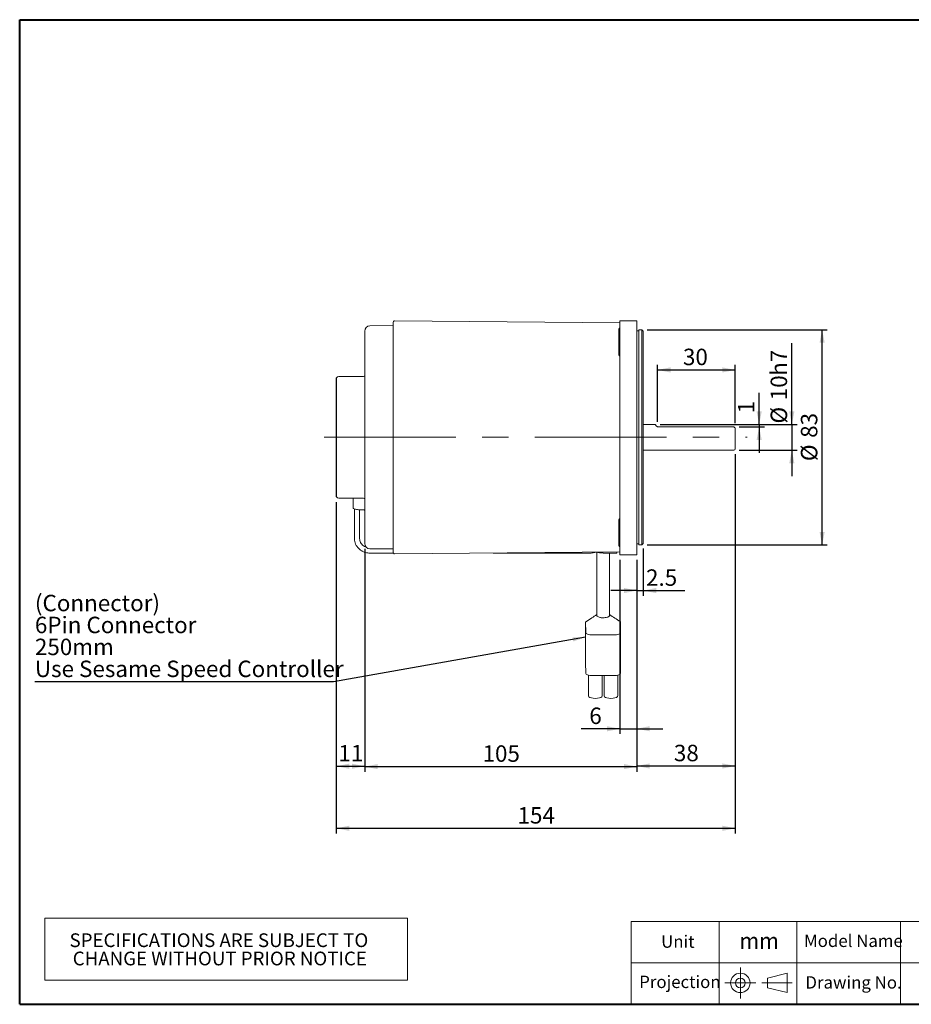
# Model space of a CAD drawing. Units: millimetres. Extents: x 20 to 574, y 20 to 400.
# Drawn here: x 20 to 364, y 20 to 400 of the extents above; entities that cross this region are included whole.
import ezdxf
from ezdxf.enums import TextEntityAlignment as Align

# ---------------------------------------------------------------- set-up
doc = ezdxf.new("R2010")
doc.units = ezdxf.units.MM
doc.header["$LTSCALE"] = 2
doc.linetypes.add('CENTERX2', pattern=[20.32, 12.7, -2.54, 2.54, -2.54])
doc.layers.add('標駐', color=7, linetype='Continuous')
doc.layers.add('輪廓線', color=7, linetype='Continuous', lineweight=30)
doc.styles.add('SLDTEXTSTYLE0', font='arial.ttf', dxfattribs={"width": 0.948})
doc.styles.get("Standard").update_dxf_attribs({"font": 'arial.ttf'})
doc.dimstyles.new('SLDDIMSTYLE0', dxfattribs={"dimtxt": 6.163965, "dimasz": 5, "dimexe": 0, "dimexo": 0.0625, "dimgap": 1.540991, "dimtad": 1, "dimdec": 4, "dimrnd": 1e-09, "dimzin": 12, "dimdsep": 46, "dimtxsty": 'SLDTEXTSTYLE0', "dimsah": 1, "dimcen": 0.09, "dimadec": 0, "dimazin": 0, "dimtfac": 1, "dimtdec": 4, "dimtofl": 0, "dimtmove": 0, "dimatfit": 3, "dimfxl": 1, "dimtolj": 1, "dimtzin": 12, "dimarcsym": 0})
doc.dimstyles.new('SLDDIMSTYLE1', dxfattribs={"dimtxt": 6.163965, "dimasz": 5, "dimexe": 0, "dimexo": 0.0625, "dimgap": 1.540991, "dimtad": 1, "dimdec": 4, "dimrnd": 1e-09, "dimzin": 12, "dimdsep": 46, "dimtxsty": 'SLDTEXTSTYLE0', "dimsah": 1, "dimcen": 0.09, "dimadec": 0, "dimazin": 0, "dimtfac": 1, "dimtdec": 4, "dimtofl": 0, "dimtmove": 0, "dimatfit": 3, "dimfxl": 1, "dimtolj": 1, "dimtzin": 12, "dimarcsym": 0})
doc.dimstyles.new('SLDDIMSTYLE2', dxfattribs={"dimtxt": 0, "dimasz": 5, "dimexe": 0, "dimexo": 0.0625, "dimgap": 0, "dimtad": 0, "dimtih": 1, "dimtoh": 1, "dimdec": 0, "dimrnd": 1e-09, "dimzin": 0, "dimdsep": 46, "dimtxsty": 'Standard', "dimsah": 1, "dimcen": 0.09, "dimadec": 0, "dimazin": 0, "dimtfac": 5, "dimtdec": 0, "dimtofl": 0, "dimtmove": 0, "dimatfit": 3, "dimfxl": 1, "dimtolj": 1, "dimtzin": 0, "dimarcsym": 0})

# ---------------------------------------------------------------- blocks, each defined once
blk = doc.blocks.new('圖塊14')
at = {"color": 7, "linetype": 'Continuous', "lineweight": 0, "style": 'SLDTEXTSTYLE0', "width": 0.948}
blk.add_attdef('單位', text='', height=6.35, dxfattribs=at).set_placement((70.75, 16.04), align=Align.BOTTOM_LEFT)
blk = doc.blocks.new('SW_TABLEANNOTATION_0')
at = {"color": 0, "linetype": 'Continuous', "lineweight": 0}
for p, q in [((0, 0), (0, -24)), ((140, 0), (0, 0)), ((140, -24), (140, 0)), ((0, -24), (140, -24))]:
    blk.add_line(p, q, dxfattribs=at)
at = {"color": 0, "linetype": 'Continuous', "lineweight": 0, "char_height": 5.2917, "attachment_point": 1, "style": 'SLDTEXTSTYLE0'}
for s, insert in [('SPECIFICATIONS ARE SUBJECT TO           ', (9.58, -5.9)), ('CHANGE WITHOUT PRIOR NOTICE', (10.81, -12.95))]:
    blk.add_mtext(s, dxfattribs=dict(at, insert=insert))
blk = doc.blocks.new('*D6')
at = {"layer": '標駐'}
for p, q in [((262.14, 280.32), (331.73, 280.32)), ((329.73, 197.32), (329.73, 280.32)), ((262.14, 197.32), (331.73, 197.32))]:
    blk.add_line(p, q, dxfattribs=at)
for points in [[(329.73, 280.32), (328.73, 275.32), (330.73, 275.32)], [(329.73, 197.32), (330.73, 202.32), (328.73, 202.32)]]:
    blk.add_solid(points, dxfattribs=at)
at = {"layer": '標駐', "char_height": 6.35, "attachment_point": 1, "rotation": 90, "style": 'SLDTEXTSTYLE0'}
for s, insert in [('83', (321.54, 238.62)), ('%%c', (321.54, 229.63))]:
    blk.add_mtext(s, dxfattribs=dict(at, insert=insert))
blk = doc.blocks.new('*D7')
at = {"layer": '標駐'}
for p, q in [((153.21, 195.8), (153.21, 109.75)), ((258.21, 191.52), (258.21, 109.75)), ((153.21, 111.75), (258.21, 111.75))]:
    blk.add_line(p, q, dxfattribs=at)
for points in [[(153.21, 111.75), (158.21, 110.75), (158.21, 112.75)], [(258.21, 111.75), (253.21, 112.75), (253.21, 110.75)]]:
    blk.add_solid(points, dxfattribs=at)
at = {"layer": '標駐', "insert": (198.66, 119.94), "char_height": 6.35, "attachment_point": 1, "style": 'SLDTEXTSTYLE0'}
blk.add_mtext('105', dxfattribs=at)
blk = doc.blocks.new('*D8')
at = {"layer": '標駐'}
for p, q in [((142.21, 213.82), (142.21, 109.88)), ((153.21, 195.8), (153.21, 109.88)), ((142.21, 111.88), (153.21, 111.88))]:
    blk.add_line(p, q, dxfattribs=at)
for points in [[(142.21, 111.88), (147.21, 110.88), (147.21, 112.88)], [(153.21, 111.88), (148.21, 112.88), (148.21, 110.88)]]:
    blk.add_solid(points, dxfattribs=at)
at = {"layer": '標駐', "insert": (143.02, 120.07), "char_height": 6.35, "attachment_point": 1, "style": 'SLDTEXTSTYLE0'}
blk.add_mtext('11', dxfattribs=at)
blk = doc.blocks.new('*D9')
at = {"layer": '標駐'}
for p, q in [((296.21, 232.32), (296.21, 109.98)), ((258.21, 191.52), (258.21, 109.98)), ((258.21, 111.98), (296.21, 111.98))]:
    blk.add_line(p, q, dxfattribs=at)
for points in [[(258.21, 111.98), (263.21, 110.98), (263.21, 112.98)], [(296.21, 111.98), (291.21, 112.98), (291.21, 110.98)]]:
    blk.add_solid(points, dxfattribs=at)
at = {"layer": '標駐', "insert": (272.52, 120.16), "char_height": 6.35, "attachment_point": 1, "style": 'SLDTEXTSTYLE0'}
blk.add_mtext('38', dxfattribs=at)
blk = doc.blocks.new('*D10')
at = {"layer": '標駐'}
for p, q in [((251.71, 191.52), (251.71, 124.35)), ((258.21, 191.52), (258.21, 124.35)), ((251.71, 126.35), (236.69, 126.35)), ((251.71, 126.35), (258.21, 126.35)), ((258.21, 126.35), (268.21, 126.35))]:
    blk.add_line(p, q, dxfattribs=at)
for points in [[(251.71, 126.35), (246.71, 127.35), (246.71, 125.35)], [(258.21, 126.35), (263.21, 125.35), (263.21, 127.35)]]:
    blk.add_solid(points, dxfattribs=at)
at = {"layer": '標駐', "insert": (239.86, 134.53), "char_height": 6.35, "attachment_point": 1, "style": 'SLDTEXTSTYLE0'}
blk.add_mtext('6', dxfattribs=at)
blk = doc.blocks.new('*D11')
at = {"layer": '標駐'}
for p, q in [((260.71, 195.89), (260.71, 177.68)), ((258.21, 191.52), (258.21, 177.68)), ((258.21, 179.68), (248.21, 179.68)), ((258.21, 179.68), (260.71, 179.68)), ((260.71, 179.68), (276.69, 179.68))]:
    blk.add_line(p, q, dxfattribs=at)
for points in [[(258.21, 179.68), (253.21, 180.68), (253.21, 178.68)], [(260.71, 179.68), (265.71, 178.68), (265.71, 180.68)]]:
    blk.add_solid(points, dxfattribs=at)
at = {"layer": '標駐', "insert": (261.76, 187.86), "char_height": 6.35, "attachment_point": 1, "style": 'SLDTEXTSTYLE0'}
blk.add_mtext('2.5', dxfattribs=at)
blk = doc.blocks.new('*D12')
at = {"layer": '標駐'}
for p, q in [((296.21, 232.32), (296.21, 85.93)), ((142.21, 213.82), (142.21, 85.93)), ((142.21, 87.93), (296.21, 87.93))]:
    blk.add_line(p, q, dxfattribs=at)
for points in [[(142.21, 87.93), (147.21, 86.93), (147.21, 88.93)], [(296.21, 87.93), (291.21, 88.93), (291.21, 86.93)]]:
    blk.add_solid(points, dxfattribs=at)
at = {"layer": '標駐', "insert": (212.16, 96.11), "char_height": 6.35, "attachment_point": 1, "style": 'SLDTEXTSTYLE0'}
blk.add_mtext('154', dxfattribs=at)
blk = doc.blocks.new('*D13')
at = {"layer": '標駐'}
for p, q in [((266.21, 244.82), (266.21, 266.83)), ((296.21, 244.32), (296.21, 266.83)), ((266.21, 264.83), (296.21, 264.83))]:
    blk.add_line(p, q, dxfattribs=at)
for points in [[(266.21, 264.83), (271.21, 263.83), (271.21, 265.83)], [(296.21, 264.83), (291.21, 265.83), (291.21, 263.83)]]:
    blk.add_solid(points, dxfattribs=at)
at = {"layer": '標駐', "insert": (276.02, 273.02), "char_height": 6.35, "attachment_point": 1, "style": 'SLDTEXTSTYLE0'}
blk.add_mtext('30', dxfattribs=at)
blk = doc.blocks.new('*D14')
at = {"layer": '標駐'}
for p, q in [((305.44, 243.82), (305.44, 255.97)), ((267.21, 243.82), (307.44, 243.82)), ((305.44, 243.82), (305.44, 242.82)), ((297.71, 242.82), (307.44, 242.82)), ((305.44, 242.82), (305.44, 232.82))]:
    blk.add_line(p, q, dxfattribs=at)
for points in [[(305.44, 243.82), (306.44, 248.82), (304.44, 248.82)], [(305.44, 242.82), (304.44, 237.82), (306.44, 237.82)]]:
    blk.add_solid(points, dxfattribs=at)
at = {"layer": '標駐', "insert": (297.25, 248.1), "char_height": 6.35, "attachment_point": 1, "rotation": 90, "style": 'SLDTEXTSTYLE0'}
blk.add_mtext('1', dxfattribs=at)
blk = doc.blocks.new('*D15')
at = {"layer": '標駐'}
for p, q in [((318.04, 243.82), (318.04, 275.1)), ((267.21, 243.82), (320.04, 243.82)), ((318.04, 243.82), (318.04, 233.82)), ((297.71, 233.82), (320.04, 233.82)), ((318.04, 233.82), (318.04, 223.82))]:
    blk.add_line(p, q, dxfattribs=at)
for points in [[(318.04, 243.82), (319.04, 248.82), (317.04, 248.82)], [(318.04, 233.82), (317.04, 228.82), (319.04, 228.82)]]:
    blk.add_solid(points, dxfattribs=at)
at = {"layer": '標駐', "char_height": 6.35, "attachment_point": 1, "rotation": 90, "style": 'SLDTEXTSTYLE0'}
for s, insert in [('h7', (309.86, 262.53)), ('10', (309.86, 253.13)), ('%%c', (309.86, 244.14))]:
    blk.add_mtext(s, dxfattribs=dict(at, insert=insert))
blk = doc.blocks.new('SW_NOTE_0')
at = {"layer": '標駐', "color": 0, "char_height": 6.35, "attachment_point": 1, "style": 'SLDTEXTSTYLE0'}
for s, insert in [('(Connector)', (0.01, 33.59)), ('6Pin Connector', (0.01, 25.13)), ('250mm', (0.01, 16.66)), ('Use Sesame Speed Controller', (0.01, 8.19))]:
    blk.add_mtext(s, dxfattribs=dict(at, insert=insert))

msp = doc.modelspace()

# ---------------------------------------------------------------- linework, layer by layer
at = {"color": 7, "linetype": 'Continuous', "lineweight": 40}
for p, q in [((20, 400), (574, 400)), ((20, 20), (20, 400)), ((20, 20), (574, 20))]:
    msp.add_line(p, q, dxfattribs=at)
at = {"color": 7, "linetype": 'Continuous', "lineweight": 15}
for p, q in [((164.214937, 281.918013), (155.197484, 281.83932)), ((164.214937, 194.322398), (164.214937, 283.321639)), ((251.714934, 283.062422), (164.719297, 283.821622)), ((258.214934, 283.82202), (251.714934, 283.82202)), ((251.714934, 283.82202), (251.714934, 275.822019)), ((258.214934, 283.82202), (258.214934, 275.822019)), ((153.214937, 197.804642), (153.214937, 279.839394)), ((251.214934, 270.591573), (251.214934, 280.591571)), ((259.014934, 279.922017), (258.214934, 279.922017)), ((260.144934, 280.322017), (259.014934, 280.322017)), ((259.014934, 231.172948), (259.014934, 280.322017)), ((260.714934, 279.752018), (260.144934, 280.322017)), ((260.144934, 231.172948), (260.144934, 280.322017)), ((260.714934, 279.752018), (260.714934, 231.278007)), ((251.714934, 275.822019), (251.714934, 201.522016)), ((258.214934, 275.822019), (258.214934, 201.522016)), ((152.714936, 262.322018), (143.214932, 262.322018)), ((142.348906, 261.822018), (142.214937, 261.822018)), ((142.214937, 215.822018), (142.214937, 261.822018)), ((142.348906, 261.822018), (142.348906, 215.822018)), ((265.214934, 243.822018), (260.714934, 243.822018)), ((295.714935, 242.822019), (266.214934, 242.822019)), ((296.214933, 242.322018), (296.214933, 234.322019)), ((260.714934, 233.822018), (295.714935, 233.822018)), ((259.014934, 197.32202), (259.014934, 231.172948)), ((260.144934, 197.32202), (260.144934, 231.172948)), ((260.714934, 231.278007), (260.714934, 197.892019)), ((142.214937, 215.822018), (142.348906, 215.822018)), ((143.214932, 215.322019), (152.714936, 215.322019)), ((148.714935, 211.662761), (148.714935, 215.322019)), ((149.214944, 211.185205), (149.214944, 199.766798)), ((151.214933, 210.885966), (152.214935, 210.885966)), ((151.214941, 199.766798), (151.214941, 210.885966)), ((251.214934, 197.052465), (251.214934, 207.052467)), ((251.714934, 201.522016), (251.714934, 193.522019)), ((258.214934, 201.522016), (258.214934, 193.522019)), ((258.214934, 197.722019), (259.014934, 197.722019)), ((260.144934, 197.32202), (260.714934, 197.892019)), ((155.197484, 195.804717), (164.214937, 195.726024)), ((155.215083, 194.148114), (164.245812, 194.149406)), ((164.719297, 193.822415), (251.714934, 194.581614)), ((202.820616, 194.15492), (240.215078, 194.160265)), ((242.714934, 194.451389), (242.714934, 170.132113)), ((245.214934, 194.208977), (245.214934, 194.054646)), ((245.214934, 194.054646), (250.214933, 194.054646)), ((247.714934, 170.132411), (247.714934, 194.054646)), ((250.464934, 194.570707), (250.464934, 194.304647)), ((259.014934, 197.32202), (260.144934, 197.32202)), ((258.214934, 193.522019), (251.714934, 193.522019)), ((238.466896, 163.502825), (238.462973, 167.520998)), ((238.462973, 167.520998), (238.462973, 151.815047)), ((242.721857, 170.061124), (242.715715, 170.132128)), ((247.677406, 169.967128), (247.635339, 169.892786)), ((247.704866, 170.132657), (247.677406, 169.967128)), ((251.878978, 167.629001), (251.802391, 167.679501)), ((251.962972, 167.522927), (251.966895, 163.504755)), ((251.966895, 163.504755), (251.966895, 147.798804)), ((249.467828, 162.54769), (240.967829, 162.546476)), ((238.466896, 147.796874), (238.462973, 151.815047)), ((239.613403, 146.99286), (239.613403, 142.136333)), ((239.615643, 146.992309), (239.615643, 139.840228)), ((249.467828, 146.84174), (240.967829, 146.840518)), ((244.816428, 146.841069), (244.816428, 139.037339)), ((245.613402, 146.841188), (245.613402, 142.13719)), ((245.615643, 146.841188), (245.615643, 139.841092)), ((250.816428, 146.993106), (250.816428, 139.038195)), ((239.613403, 142.136333), (239.614971, 140.529064)), ((245.614971, 140.529921), (245.613402, 142.13719)), ((239.615643, 140.519214), (239.614971, 140.529064)), ((239.615643, 139.840228), (239.616428, 139.036594)), ((245.614971, 140.529921), (245.615643, 140.520071)), ((245.616428, 139.03745), (245.615643, 139.841092))]:
    msp.add_line(p, q, dxfattribs=at)
at = {"color": 7, "linetype": 'Continuous', "lineweight": 0}
for p, q in [((574, 52), (256, 52)), ((256, 20), (256, 52)), ((290, 20), (290, 52)), ((320, 20), (320, 52)), ((360, 20), (360, 52)), ((436, 36), (256, 36))]:
    msp.add_line(p, q, dxfattribs=at)
at = {"color": 7, "linetype": 'Continuous', "lineweight": 15, "flags": 128}
for points in [[(266.214934, 242.822019), (265.73388, 243.303071), (265.403877, 243.633075), (265.236046, 243.800906), (265.214934, 243.822018)], [(238.462973, 167.520998), (238.500962, 167.594229), (238.538219, 167.615583)], [(251.962972, 167.522927), (251.953329, 167.560255), (251.92484, 167.596152), (251.878603, 167.629225), (251.816393, 167.658208), (251.740602, 167.68199), (251.654141, 167.699663), (251.560334, 167.71054), (251.462786, 167.714199)], [(251.871679, 167.626572), (251.92484, 167.596152), (251.962972, 167.522927)], [(238.466896, 163.502825), (238.515114, 163.316188), (238.657555, 163.136733), (238.888741, 162.971368), (239.199789, 162.826432), (239.578746, 162.707513), (240.011049, 162.619164), (240.480086, 162.564789), (240.967829, 162.546476)], [(240.967829, 162.546476), (240.011049, 162.619164), (239.199789, 162.826432), (238.657555, 163.136733), (238.466896, 163.502825)], [(249.467828, 162.54769), (249.955537, 162.566138), (250.424466, 162.620654), (250.856597, 162.709122), (251.235322, 162.828153), (251.546087, 162.973178), (251.776951, 163.138611), (251.91904, 163.318103), (251.966895, 163.504755)], [(251.966895, 163.504755), (251.776951, 163.138611), (251.235322, 162.828153), (250.424466, 162.620654), (249.467828, 162.54769)], [(240.967829, 146.840518), (240.480086, 146.858831), (240.011049, 146.913213), (239.578746, 147.001555), (239.199789, 147.120481), (238.888741, 147.265417), (238.657555, 147.430783), (238.515114, 147.610237), (238.466896, 147.796874)], [(251.966895, 147.798804), (251.91904, 147.612152), (251.776951, 147.43266), (251.546087, 147.26722), (251.235322, 147.122202), (250.856597, 147.003172), (250.424466, 146.914696), (249.955537, 146.860187), (249.467828, 146.84174)], [(244.816428, 139.037339), (244.689475, 138.729853), (244.320443, 138.452438), (243.745456, 138.232236), (243.020796, 138.090802), (242.217399, 138.041993), (241.413908, 138.090571), (240.688972, 138.231797), (240.113555, 138.451835), (239.743982, 138.729153), (239.616428, 139.036594)], [(250.816428, 139.038195), (250.689475, 138.730717), (250.320443, 138.453295), (249.745455, 138.233093), (249.020795, 138.091659), (248.217399, 138.04285), (247.413907, 138.091428), (246.688972, 138.232654), (246.113555, 138.452692), (245.743982, 138.73001), (245.616428, 139.03745)]]:
    msp.add_lwpolyline(points, dxfattribs=at)
at = {"color": 7, "linetype": 'Continuous', "lineweight": 15}
for centre, radius, start, end in [((155.214934, 279.839396), 2, 90.5, 180), ((164.714934, 283.32164), 0.5, 89.5, 180), ((251.714934, 280.591571), 0.5, 90, 180), ((251.714934, 270.591571), 0.5, 180, 270), ((143.214934, 261.322018), 1, 90, 150), ((152.714934, 262.822018), 0.5, 270, 0), ((295.714934, 234.322018), 0.5, 270, 0), ((143.214934, 216.322018), 1, 210, 270), ((152.714934, 214.822018), 0.5, 0, 90), ((251.714934, 207.052466), 0.5, 90, 180), ((155.214934, 197.804641), 2, 180, 269.5), ((164.714934, 194.322396), 0.5, 180, 270.5), ((245.125352, 206.240527), 12.031883, 257.34143078, 270.42658902), ((250.214934, 194.304648), 0.25, 270, 0), ((251.714934, 197.052466), 0.5, 180, 270), ((238.628034, 167.481033), 0.16983, 106.77728248, 166.38945942)]:
    msp.add_arc(centre, radius, start, end, dxfattribs=at)
for points, knots in [([(295.714935, 242.822019), (295.773422, 242.76353), (295.852909, 242.684041), (295.977574, 242.559377), (296.052205, 242.48475), (296.114563, 242.42239), (296.162234, 242.374718), (296.201192, 242.335761), (296.213826, 242.323131), (296.214716, 242.322237), (296.214933, 242.322018)], [0, 0, 0, 0, 0.310775703, 0.4223635923, 0.5348507777, 0.6146438011, 0.6945563183, 0.7935655209, 0.9496436608, 1, 1, 1, 1]), ([(151.214933, 210.885966), (150.935119, 210.893317), (150.375535, 210.908019), (149.628963, 211.0263), (149.062681, 211.212584), (148.758798, 211.436175), (148.727464, 211.598038), (148.714935, 211.662761)], [0, 0, 0, 0, 0.2134422868, 0.4268511388, 0.6411870367, 0.8565245953, 1, 1, 1, 1]), ([(153.214937, 210.631962), (153.20377, 210.659209), (153.181431, 210.713708), (153.006571, 210.790661), (152.749637, 210.850113), (152.469076, 210.881602), (152.285901, 210.884747), (152.214935, 210.885966)], [0, 0, 0, 0, 0.21740845289, 0.43487658923, 0.65078434395, 0.86470756789, 1, 1, 1, 1]), ([(149.214944, 199.766798), (149.222176, 199.560942), (149.241837, 199.001298), (149.448613, 198.101683), (149.882233, 197.117338), (150.507988, 196.227619), (151.300075, 195.46383), (152.232396, 194.851504), (153.272277, 194.416796), (154.283207, 194.183603), (154.938448, 194.158649), (155.215083, 194.148114)], [0, 0, 0, 0, 0.0695659089, 0.1891239933, 0.3087600217, 0.4285660261, 0.5486968178, 0.6692233269, 0.7901414076, 0.9114004167, 1, 1, 1, 1]), ([(153.8107, 196.386644), (153.554041, 196.487226), (153.015982, 196.698086), (152.328647, 197.221021), (151.764303, 197.874658), (151.382543, 198.630045), (151.229668, 199.277776), (151.218162, 199.659831), (151.214941, 199.766798)], [0, 0, 0, 0, 0.1706008135, 0.3576459396, 0.5454609173, 0.7346512154, 0.9257087181, 1, 1, 1, 1]), ([(240.215078, 194.160265), (240.428451, 194.167969), (241.020521, 194.189346), (241.702504, 194.293779), (242.130537, 194.466788), (242.209388, 194.49866)], [0, 0, 0, 0, 0.3149013482, 0.8737925615, 1, 1, 1, 1]), ([(242.714934, 170.388294), (242.097638, 169.978299), (240.748711, 169.082371), (239.311184, 168.132714), (238.531498, 167.617639)], [0, 0, 0, 0, 0.45762050081, 1, 1, 1, 1]), ([(242.721857, 170.061124), (242.770317, 169.954499), (242.867238, 169.741249), (243.352792, 169.468979), (243.839075, 169.324062), (244.132488, 169.270077), (244.173525, 169.262526)], [0, 0, 0, 0, 0.3161974692, 0.6323954933, 0.9485871025, 1, 1, 1, 1]), ([(245.214252, 169.175563), (245.075246, 169.177565), (244.716643, 169.182729), (244.379798, 169.23222), (244.173525, 169.262526)], [0, 0, 0, 0, 0.38763091732, 1, 1, 1, 1]), ([(247.635339, 169.892786), (247.538211, 169.791072), (247.343948, 169.587638), (246.739515, 169.353535), (246.005696, 169.202586), (245.469419, 169.184275), (245.214252, 169.175563)], [0, 0, 0, 0, 0.25589107573, 0.51180019347, 0.76770839834, 1, 1, 1, 1]), ([(251.802391, 167.679501), (251.105409, 168.137655), (249.811735, 168.988037), (248.376787, 169.945611), (247.714934, 170.387281)], [0, 0, 0, 0, 0.5387616984, 1, 1, 1, 1])]:
    msp.add_open_spline(points, degree=3, knots=knots, dxfattribs=at)
at = {"layer": '標駐', "linetype": 'CENTERX2', "lineweight": 0, "ltscale": 2}
msp.add_line((137.557549, 238.822018), (300.741208, 238.822018), dxfattribs=at)
at = {"layer": '輪廓線', "linetype": 'CENTERX2', "lineweight": 0}
for p, q in [((298.170775, 34.253398), (298.170775, 22.253398)), ((292.170775, 28.253398), (304.170775, 28.253398)), ((306.440746, 28.253398), (318.225974, 28.253398))]:
    msp.add_line(p, q, dxfattribs=at)
at = {"layer": '輪廓線', "linetype": 'Continuous', "lineweight": 0}
for p, q in [((308.595008, 30.130978), (316.213994, 32.005984)), ((316.213994, 24.500813), (316.213994, 32.005984)), ((308.595008, 30.130978), (308.595008, 26.375819)), ((316.213994, 24.500813), (308.595008, 26.375819))]:
    msp.add_line(p, q, dxfattribs=at)
for radius in [3.752585, 1.877579]:
    msp.add_circle((298.170775, 28.253398), radius, dxfattribs=at)

# ---------------------------------------------------------------- block references
at = {"color": 7, "linetype": 'Continuous', "lineweight": 0}
msp.add_blockref('SW_TABLEANNOTATION_0', (29.660721, 53.280796), dxfattribs=at)
at = {"color": 7, "linetype": 'Continuous'}
msp.add_blockref('圖塊14', (227.091158, 23.27138), dxfattribs=at).add_auto_attribs({'單位': 'mm'})
at = {"layer": '標駐'}
msp.add_blockref('SW_NOTE_0', (25.85995, 144.454206), dxfattribs=at)

# ---------------------------------------------------------------- texts
at = {"color": 7, "linetype": 'Continuous', "lineweight": 0, "char_height": 4.7625, "attachment_point": 1, "style": 'SLDTEXTSTYLE0'}
for s, insert in [('Unit', (267.600981, 46.589719)), ('Model Name', (322.75133, 46.884241)), ('Projection', (259.134314, 31.039177)), ('Drawing No.', (323.280498, 30.836086))]:
    msp.add_mtext(s, dxfattribs=dict(at, insert=insert))

# ---------------------------------------------------------------- dimensions: what is measured, and where the dimension line sits
at = {"layer": '標駐'}
for base, p1, p2, text, dimstyle, picture, middle in [((329.726485, 280.322018), (260.144934, 197.322018), (260.144934, 280.322018), '%%c<>', 'SLDDIMSTYLE0', '*D6', (329.726485, 238.822018)), ((318.042262, 233.822018), (265.214934, 243.822018), (295.714934, 233.822018), '%%c<>h7', 'SLDDIMSTYLE1', '*D15', (318.042262, 258.035124))]:
    dim = msp.add_linear_dim(base=base, p1=p1, p2=p2, angle=90, text=text, dimstyle=dimstyle, dxfattribs=at)
    dim.commit()
    dim.dimension.update_dxf_attribs({"geometry": picture, "text_midpoint": middle, "dimtype": 160})
for base, p1, p2, dimstyle, picture, middle in [((296.214934, 264.83428), (266.214934, 242.822018), (296.214934, 242.322018), 'SLDDIMSTYLE0', '*D13', (280.716983, 264.83428)), ((296.214934, 111.9759), (258.214934, 193.522018), (296.214934, 234.322018), 'SLDDIMSTYLE0', '*D9', (277.214934, 111.9759)), ((153.214934, 111.880872), (142.214934, 215.822018), (153.214934, 197.804641), 'SLDDIMSTYLE0', '*D8', (147.714934, 111.880872)), ((258.214934, 111.752661), (153.214934, 197.804641), (258.214934, 193.522018), 'SLDDIMSTYLE0', '*D7', (205.714934, 111.752661)), ((260.714934, 179.677432), (258.214934, 193.522018), (260.714934, 197.892018), 'SLDDIMSTYLE1', '*D11', (267.639145, 179.677432)), ((258.214934, 126.348292), (251.714934, 193.522018), (258.214934, 193.522018), 'SLDDIMSTYLE1', '*D10', (242.211388, 126.348292))]:
    dim = msp.add_linear_dim(base=base, p1=p1, p2=p2, dimstyle=dimstyle, dxfattribs=at)
    dim.commit()
    dim.dimension.update_dxf_attribs({"geometry": picture, "text_midpoint": middle, "dimtype": 160})
for base, p1, p2, angle, dimstyle, picture, middle in [((305.435695, 242.822018), (265.214934, 243.822018), (295.714934, 242.822018), 90, 'SLDDIMSTYLE1', '*D14', (305.435695, 250.449719)), ((296.214934, 87.928767), (142.214934, 215.822018), (296.214934, 234.322018), 0, 'SLDDIMSTYLE0', '*D12', (219.214934, 87.928767))]:
    dim = msp.add_linear_dim(base=base, p1=p1, p2=p2, angle=angle, dimstyle=dimstyle, dxfattribs=at)
    dim.commit()
    dim.dimension.update_dxf_attribs({"geometry": picture, "text_midpoint": middle, "dimtype": 160})

# ---------------------------------------------------------------- leaders
msp.add_leader([(238.447134, 161.700377), (141.159128, 144.454206), (25.85995, 144.454206)], dimstyle='SLDDIMSTYLE2', dxfattribs=at)

doc.saveas('drawing.dxf')
